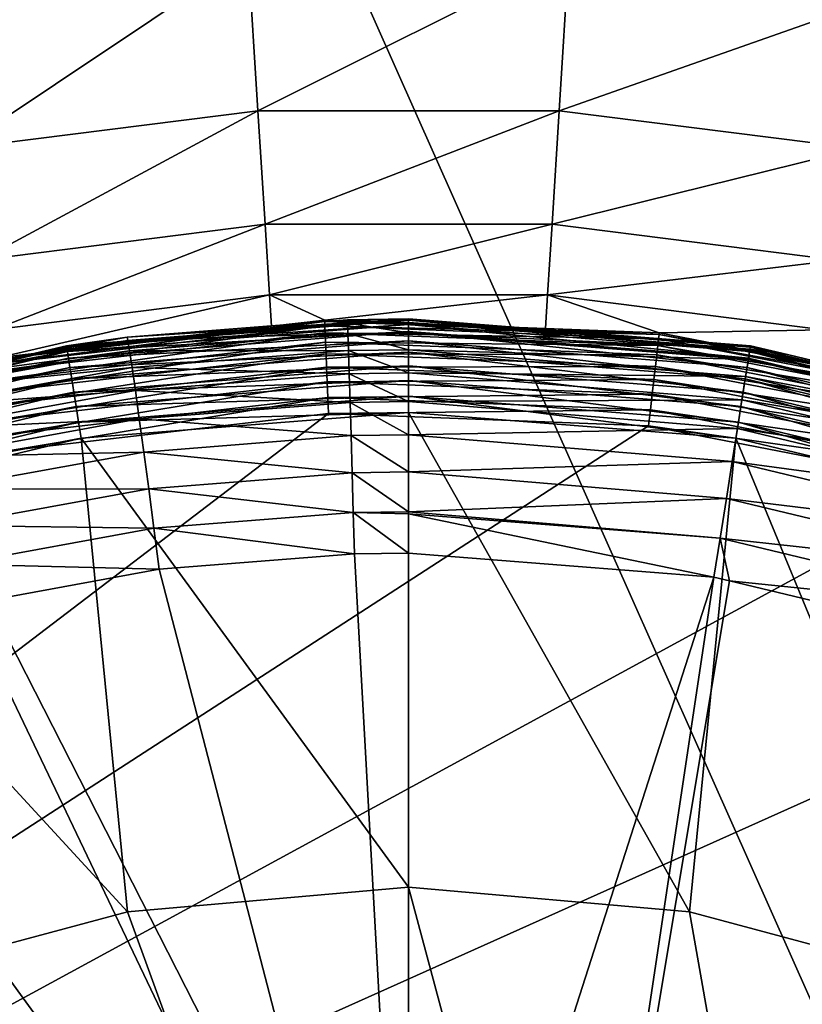
# Model space of a CAD drawing. Extents: x -380 to 183, y -232 to 30.
# Drawn here: x -101 to -99, y 5 to 8 of the extents above; entities that cross this region are included whole.
import ezdxf

# ---------------------------------------------------------------- set-up
doc = ezdxf.new("R2010")
doc.units = 0
doc.layers.add('L1', color=7, linetype='CONTINUOUS')
doc.layers.add('L8', color=7, linetype='CONTINUOUS')

msp = doc.modelspace()

# ---------------------------------------------------------------- linework, layer by layer
at = {"layer": 'L1', "color": 7}
for points in [[(-100.9009, 6.94178, 66.50928), (-100, 7, 37.8), (-101.095, 6.913818, 37.8)], [(-100, 6.995442, 37.7479), (-101.095, 6.913818, 37.8), (-100, 7, 37.8)], [(-100.1957, 6.997265, 66.50621), (-100, 7, 37.8), (-100.9009, 6.94178, 66.50928)], [(-100, 7, 66.50606), (-100, 7, 37.8), (-100.1957, 6.997265, 66.50621)], [(-100.1957, 6.997265, 66.50621), (-100, 6.988793, 66.6395), (-100, 7, 66.50606)], [(-98.90496, 6.913818, 66.50606), (-98.90496, 6.913818, 37.8), (-100, 7, 66.50606)], [(-100, 7, 66.50606), (-98.90496, 6.913818, 37.8), (-100, 7, 37.8)], [(-100, 7, 66.50606), (-100, 6.988792, 66.6395), (-98.90496, 6.913818, 66.50606)], [(-100, 6.995442, 37.7479), (-100, 7, 37.8), (-98.90568, 6.909317, 37.7479)], [(-98.90568, 6.909317, 37.7479), (-100, 7, 37.8), (-98.90496, 6.913818, 37.8)], [(-101.0943, 6.909317, 37.7479), (-101.095, 6.913818, 37.8), (-100, 6.995442, 37.7479)], [(-100, 6.995442, 37.7479), (-100, 6.981908, 37.69739), (-101.0943, 6.909317, 37.7479)], [(-101.0922, 6.895949, 37.69739), (-101.0943, 6.909317, 37.7479), (-100, 6.981908, 37.69739)], [(-101.0922, 6.895949, 37.69739), (-100, 6.981908, 37.69739), (-100, 6.959808, 37.65)], [(-100.9009, 6.94178, 66.50928), (-100.1951, 6.986068, 66.63965), (-100.1957, 6.997265, 66.50621)], [(-100.8984, 6.930788, 66.64281), (-100.1951, 6.986068, 66.63965), (-100.9009, 6.94178, 66.50928)], [(-100.8984, 6.930788, 66.64281), (-100.194, 6.952777, 66.76936), (-100.1951, 6.986068, 66.63965)], [(-100.1951, 6.986068, 66.63965), (-100, 6.988793, 66.6395), (-100.1957, 6.997265, 66.50621)], [(-100.1951, 6.986068, 66.63965), (-100, 6.988593, 66.64028), (-100, 6.988793, 66.6395)], [(-100.1951, 6.986068, 66.63965), (-100, 6.955484, 66.76921), (-100, 6.988593, 66.64028)], [(-100.194, 6.952777, 66.76936), (-100, 6.955484, 66.76921), (-100.1951, 6.986068, 66.63965)], [(-98.90568, 6.909317, 37.7479), (-98.90779, 6.895949, 37.69739), (-100, 6.995442, 37.7479)], [(-98.90779, 6.895949, 37.69739), (-100, 6.981908, 37.69739), (-100, 6.995442, 37.7479)], [(-100, 6.988792, 66.6395), (-100, 6.988593, 66.64028), (-98.90673, 6.902616, 66.6403)], [(-98.90496, 6.913818, 66.50606), (-100, 6.988792, 66.6395), (-98.90673, 6.902616, 66.6403)], [(-100, 6.988593, 66.64028), (-100, 6.955484, 66.76921), (-98.90673, 6.902616, 66.6403)], [(-98.90779, 6.895949, 37.69739), (-98.91125, 6.874121, 37.65), (-100, 6.981908, 37.69739)], [(-100, 6.959808, 37.65), (-100, 6.981908, 37.69739), (-98.91125, 6.874121, 37.65)], [(-100.9009, 6.94178, 66.50928), (-101.095, 6.913818, 37.8), (-101.214, 6.884942, 66.51238)], [(-101.214, 6.884942, 66.51238), (-100.8984, 6.930788, 66.64281), (-100.9009, 6.94178, 66.50928)], [(-100, 6.959808, 37.65), (-101.0888, 6.874121, 37.65), (-101.0922, 6.895949, 37.69739)], [(-100, 6.959808, 37.65), (-100, 6.929813, 37.60716), (-101.0888, 6.874121, 37.65)], [(-100.8931, 6.897845, 66.77259), (-100.194, 6.952777, 66.76936), (-100.8984, 6.930788, 66.64281)], [(-100.8931, 6.897845, 66.77259), (-100.1922, 6.898324, 66.89169), (-100.194, 6.952777, 66.76936)], [(-100.194, 6.952777, 66.76936), (-100, 6.901008, 66.89153), (-100, 6.955484, 66.76921)], [(-100.1922, 6.898324, 66.89169), (-100, 6.901008, 66.89153), (-100.194, 6.952777, 66.76936)], [(-100, 6.959808, 37.65), (-98.91125, 6.874121, 37.65), (-98.91594, 6.844496, 37.60716)], [(-98.91594, 6.844496, 37.60716), (-100, 6.929813, 37.60716), (-100, 6.959808, 37.65)], [(-98.90673, 6.902616, 66.6403), (-100, 6.955484, 66.76921), (-98.91201, 6.869326, 66.77072)], [(-100, 6.955484, 66.76921), (-100, 6.901008, 66.89153), (-98.91201, 6.869326, 66.77072)], [(-102.1617, 6.653061, 37.7479), (-102.1631, 6.657396, 37.8), (-101.0943, 6.909317, 37.7479)], [(-102.1631, 6.657396, 37.8), (-101.2135, 6.885367, 37.8), (-101.0943, 6.909317, 37.7479)], [(-102.1617, 6.653061, 37.7479), (-101.0943, 6.909317, 37.7479), (-101.0922, 6.895949, 37.69739)], [(-101.5927, 6.804835, 66.64988), (-100.8931, 6.897845, 66.77259), (-100.8984, 6.930788, 66.64281)], [(-101.5927, 6.804835, 66.64988), (-100.8984, 6.930788, 66.64281), (-101.214, 6.884942, 66.51238)], [(-101.214, 6.884942, 66.51238), (-101.095, 6.913818, 37.8), (-101.2135, 6.885367, 37.8)], [(-101.0943, 6.909317, 37.7479), (-101.2135, 6.885367, 37.8), (-101.095, 6.913818, 37.8)], [(-100, 6.929813, 37.60716), (-101.0841, 6.844496, 37.60716), (-101.0888, 6.874121, 37.65)], [(-100, 6.929813, 37.60716), (-100, 6.892836, 37.57019), (-101.0841, 6.844496, 37.60716)], [(-98.91594, 6.844496, 37.60716), (-98.92172, 6.807974, 37.57019), (-100, 6.929813, 37.60716)], [(-98.92172, 6.807974, 37.57019), (-100, 6.892836, 37.57019), (-100, 6.929813, 37.60716)], [(-97.84247, 6.640189, 37.69739), (-98.90779, 6.895949, 37.69739), (-98.90568, 6.909317, 37.7479)], [(-98.90496, 6.913818, 66.50606), (-98.90673, 6.902616, 66.6403), (-98.78645, 6.885367, 66.50606)], [(-98.90568, 6.909317, 37.7479), (-98.90496, 6.913818, 37.8), (-98.78645, 6.885367, 37.8)], [(-97.83829, 6.653061, 37.7479), (-97.84247, 6.640189, 37.69739), (-98.90568, 6.909317, 37.7479)], [(-97.83829, 6.653061, 37.7479), (-98.90568, 6.909317, 37.7479), (-98.78645, 6.885367, 37.8)], [(-98.78645, 6.885367, 66.50606), (-98.78645, 6.885367, 37.8), (-98.90496, 6.913818, 66.50606)], [(-98.90496, 6.913818, 66.50606), (-98.78645, 6.885367, 37.8), (-98.90496, 6.913818, 37.8)], [(-101.5971, 6.815369, 66.51617), (-101.2135, 6.885367, 37.8), (-102.1631, 6.657396, 37.8)], [(-101.0922, 6.895949, 37.69739), (-102.1575, 6.640189, 37.69739), (-102.1617, 6.653061, 37.7479)], [(-101.0922, 6.895949, 37.69739), (-101.0888, 6.874121, 37.65), (-102.1575, 6.640189, 37.69739)], [(-101.0888, 6.874121, 37.65), (-102.1507, 6.61917, 37.65), (-102.1575, 6.640189, 37.69739)], [(-101.0888, 6.874121, 37.65), (-101.0841, 6.844496, 37.60716), (-102.1507, 6.61917, 37.65)], [(-101.214, 6.884942, 66.51238), (-101.2135, 6.885367, 37.8), (-101.5971, 6.815369, 66.51617)], [(-101.5971, 6.815369, 66.51617), (-101.5927, 6.804835, 66.64988), (-101.214, 6.884942, 66.51238)], [(-101.5833, 6.772679, 66.77983), (-100.8931, 6.897845, 66.77259), (-101.5927, 6.804835, 66.64988)], [(-101.5833, 6.772679, 66.77983), (-100.8851, 6.843876, 66.89498), (-100.8931, 6.897845, 66.77259)], [(-100, 6.892836, 37.57019), (-101.0783, 6.807974, 37.57019), (-101.0841, 6.844496, 37.60716)], [(-100, 6.892836, 37.57019), (-100, 6.85, 37.54019), (-101.0783, 6.807974, 37.57019)], [(-100.8851, 6.843876, 66.89498), (-100.1922, 6.898324, 66.89169), (-100.8931, 6.897845, 66.77259)], [(-100.8851, 6.843876, 66.89498), (-100.1899, 6.824237, 67.00323), (-100.1922, 6.898324, 66.89169)], [(-100.1922, 6.898324, 66.89169), (-100, 6.826891, 67.00306), (-100, 6.901008, 66.89153)], [(-100.1899, 6.824237, 67.00323), (-100, 6.826891, 67.00306), (-100.1922, 6.898324, 66.89169)], [(-98.91201, 6.869326, 66.77072), (-100, 6.901008, 66.89153), (-98.92063, 6.814893, 66.89364)], [(-100, 6.901008, 66.89153), (-100, 6.82689, 67.00306), (-98.92063, 6.814893, 66.89364)], [(-98.92172, 6.807974, 37.57019), (-98.92842, 6.765665, 37.54019), (-100, 6.892836, 37.57019)], [(-98.92842, 6.765665, 37.54019), (-100, 6.85, 37.54019), (-100, 6.892836, 37.57019)], [(-98.91594, 6.844496, 37.60716), (-98.91125, 6.874121, 37.65), (-97.85857, 6.590644, 37.60716)], [(-98.90673, 6.902616, 66.6403), (-98.91201, 6.869326, 66.77072), (-97.84038, 6.646608, 66.6403)], [(-97.8493, 6.61917, 37.65), (-98.91125, 6.874121, 37.65), (-98.90779, 6.895949, 37.69739)], [(-97.8493, 6.61917, 37.65), (-97.85857, 6.590644, 37.60716), (-98.91125, 6.874121, 37.65)], [(-97.84247, 6.640189, 37.69739), (-97.8493, 6.61917, 37.65), (-98.90779, 6.895949, 37.69739)], [(-97.84038, 6.646608, 66.6403), (-97.83688, 6.657396, 66.50606), (-98.90673, 6.902616, 66.6403)], [(-98.78645, 6.885367, 66.50606), (-98.90673, 6.902616, 66.6403), (-97.83688, 6.657396, 66.50606)], [(-97.83688, 6.657396, 66.50606), (-97.83688, 6.657396, 37.8), (-98.78645, 6.885367, 66.50606)], [(-98.78645, 6.885367, 66.50606), (-97.83688, 6.657396, 37.8), (-98.78645, 6.885367, 37.8)], [(-98.78645, 6.885367, 37.8), (-97.83688, 6.657396, 37.8), (-97.83829, 6.653061, 37.7479)], [(-101.0841, 6.844496, 37.60716), (-102.1414, 6.590644, 37.60716), (-102.1507, 6.61917, 37.65)], [(-101.0841, 6.844496, 37.60716), (-101.0783, 6.807974, 37.57019), (-102.1414, 6.590644, 37.60716)], [(-101.5692, 6.719806, 66.90236), (-100.8851, 6.843876, 66.89498), (-101.5833, 6.772679, 66.77983)], [(-101.5692, 6.719806, 66.90236), (-100.8747, 6.770395, 67.00655), (-100.8851, 6.843876, 66.89498)], [(-101.0716, 6.765665, 37.54019), (-101.0783, 6.807974, 37.57019), (-100, 6.85, 37.54019)], [(-101.0716, 6.765665, 37.54019), (-100, 6.85, 37.54019), (-100, 6.802606, 37.51809)], [(-100.8747, 6.770395, 67.00655), (-100.1899, 6.824237, 67.00323), (-100.8851, 6.843876, 66.89498)], [(-98.92842, 6.765665, 37.54019), (-98.93584, 6.718855, 37.51809), (-100, 6.85, 37.54019)], [(-100, 6.802606, 37.51809), (-100, 6.85, 37.54019), (-98.93584, 6.718855, 37.51809)], [(-97.87, 6.555477, 37.57019), (-98.92172, 6.807974, 37.57019), (-98.91594, 6.844496, 37.60716)], [(-98.91201, 6.869326, 66.77072), (-98.92063, 6.814893, 66.89364), (-97.8508, 6.614554, 66.77072)], [(-98.91594, 6.844496, 37.60716), (-97.85857, 6.590644, 37.60716), (-97.87, 6.555477, 37.57019)], [(-97.84038, 6.646608, 66.6403), (-98.91201, 6.869326, 66.77072), (-97.8508, 6.614554, 66.77072)], [(-100.8747, 6.770395, 67.00655), (-100.1872, 6.73259, 67.10083), (-100.1899, 6.824237, 67.00323)], [(-100.1899, 6.824237, 67.00323), (-100, 6.735208, 67.10067), (-100, 6.826891, 67.00306)], [(-100.1872, 6.73259, 67.10083), (-100, 6.735208, 67.10067), (-100.1899, 6.824237, 67.00323)], [(-98.92063, 6.814893, 66.89364), (-100, 6.82689, 67.00306), (-98.93236, 6.740861, 67.00557)], [(-100, 6.82689, 67.00306), (-100, 6.735208, 67.10067), (-98.93236, 6.740861, 67.00557)], [(-98.92063, 6.814893, 66.89364), (-98.93236, 6.740861, 67.00557), (-97.86783, 6.56214, 66.89364)], [(-97.8508, 6.614554, 66.77072), (-98.92063, 6.814893, 66.89364), (-97.86783, 6.56214, 66.89364)], [(-102.13, 6.555477, 37.57019), (-102.1414, 6.590644, 37.60716), (-101.0783, 6.807974, 37.57019)], [(-102.13, 6.555477, 37.57019), (-101.0783, 6.807974, 37.57019), (-101.0716, 6.765665, 37.54019)], [(-101.0642, 6.718855, 37.51809), (-101.0716, 6.765665, 37.54019), (-100, 6.802606, 37.51809)], [(-101.0642, 6.718855, 37.51809), (-100, 6.802606, 37.51809), (-100, 6.752094, 37.50456)], [(-100, 6.802606, 37.51809), (-98.93584, 6.718855, 37.51809), (-98.94374, 6.668965, 37.50456)], [(-100, 6.752094, 37.50456), (-100, 6.802606, 37.51809), (-98.94374, 6.668965, 37.50456)], [(-97.88323, 6.514737, 37.54019), (-98.92842, 6.765665, 37.54019), (-98.92172, 6.807974, 37.57019)], [(-97.87, 6.555477, 37.57019), (-97.88323, 6.514737, 37.54019), (-98.92172, 6.807974, 37.57019)], [(-102.1168, 6.514737, 37.54019), (-102.13, 6.555477, 37.57019), (-101.0716, 6.765665, 37.54019)], [(-102.1168, 6.514737, 37.54019), (-101.0716, 6.765665, 37.54019), (-101.0642, 6.718855, 37.51809)], [(-101.5507, 6.647704, 67.01402), (-100.8747, 6.770395, 67.00655), (-101.5692, 6.719806, 66.90236)], [(-101.5507, 6.647704, 67.01402), (-100.8621, 6.679463, 67.10417), (-100.8747, 6.770395, 67.00655)], [(-101.0563, 6.668965, 37.50456), (-101.0642, 6.718855, 37.51809), (-100, 6.752094, 37.50456)], [(-101.0563, 6.668965, 37.50456), (-100, 6.752094, 37.50456), (-100, 6.7, 37.5)], [(-100.8621, 6.679463, 67.10417), (-100.1872, 6.73259, 67.10083), (-100.8747, 6.770395, 67.00655)], [(-100, 6.752094, 37.50456), (-98.94374, 6.668965, 37.50456), (-98.95189, 6.617512, 37.5)], [(-100, 6.7, 37.5), (-100, 6.752094, 37.50456), (-98.95189, 6.617512, 37.5)], [(-97.89788, 6.469663, 37.51809), (-98.93584, 6.718855, 37.51809), (-98.92842, 6.765665, 37.54019)], [(-97.88323, 6.514737, 37.54019), (-97.89788, 6.469663, 37.51809), (-98.92842, 6.765665, 37.54019)], [(-102.1021, 6.469663, 37.51809), (-102.1168, 6.514737, 37.54019), (-101.0642, 6.718855, 37.51809)], [(-102.1021, 6.469663, 37.51809), (-101.0642, 6.718855, 37.51809), (-101.0563, 6.668965, 37.50456)], [(-100.8621, 6.679463, 67.10417), (-100.1841, 6.625952, 67.18177), (-100.1872, 6.73259, 67.10083)], [(-100.1872, 6.73259, 67.10083), (-100, 6.628531, 67.18161), (-100, 6.735208, 67.10067)], [(-100.1841, 6.625952, 67.18177), (-100, 6.628531, 67.18161), (-100.1872, 6.73259, 67.10083)], [(-98.93236, 6.740861, 67.00557), (-100, 6.735208, 67.10067), (-98.94685, 6.649327, 67.10335)], [(-100, 6.735208, 67.10067), (-100, 6.62853, 67.1816), (-98.94685, 6.649327, 67.10335)], [(-98.93236, 6.740861, 67.00557), (-98.94685, 6.649327, 67.10335), (-97.891, 6.490853, 67.00557)], [(-98.94374, 6.668965, 37.50456), (-98.93584, 6.718855, 37.51809), (-97.91349, 6.421623, 37.50456)], [(-97.89788, 6.469663, 37.51809), (-97.91349, 6.421623, 37.50456), (-98.93584, 6.718855, 37.51809)], [(-97.86783, 6.56214, 66.89364), (-98.93236, 6.740861, 67.00557), (-97.891, 6.490853, 67.00557)], [(-100, 6.7, 37.5), (-101.0481, 6.617512, 37.5), (-101.0563, 6.668965, 37.50456)], [(-100, 5.18, 37.5), (-101.0481, 6.617512, 37.5), (-100, 6.7, 37.5)], [(-100, 5.18, 37.5), (-100, 6.7, 37.5), (-99.1005, 5.101304, 37.5)], [(-99.1005, 5.101304, 37.5), (-100, 6.7, 37.5), (-98.95189, 6.617512, 37.5)], [(-101.0563, 6.668965, 37.50456), (-102.0865, 6.421623, 37.50456), (-102.1021, 6.469663, 37.51809)], [(-101.0563, 6.668965, 37.50456), (-101.0481, 6.617512, 37.5), (-102.0865, 6.421623, 37.50456)], [(-101.5284, 6.558402, 67.11168), (-100.8621, 6.679463, 67.10417), (-101.5507, 6.647704, 67.01402)], [(-101.5284, 6.558402, 67.11168), (-100.8477, 6.573632, 67.1851), (-100.8621, 6.679463, 67.10417)], [(-100.8477, 6.573632, 67.1851), (-100.1841, 6.625952, 67.18177), (-100.8621, 6.679463, 67.10417)], [(-98.95189, 6.617512, 37.5), (-98.94374, 6.668965, 37.50456), (-97.92959, 6.372079, 37.5)], [(-98.94374, 6.668965, 37.50456), (-97.91349, 6.421623, 37.50456), (-97.92959, 6.372079, 37.5)], [(-100.8477, 6.573632, 67.1851), (-100.1807, 6.50731, 67.24378), (-100.1841, 6.625952, 67.18177)], [(-100.1841, 6.625952, 67.18177), (-100, 6.509846, 67.24362), (-100, 6.628531, 67.18161)], [(-100.1807, 6.50731, 67.24378), (-100, 6.509846, 67.24362), (-100.1841, 6.625952, 67.18177)], [(-98.94685, 6.649327, 67.10335), (-100, 6.62853, 67.1816), (-98.96371, 6.542889, 67.18418)], [(-100, 6.62853, 67.1816), (-100, 6.509845, 67.24362), (-98.96371, 6.542889, 67.18418)], [(-98.94685, 6.649327, 67.10335), (-98.96371, 6.542889, 67.18418), (-97.91964, 6.402714, 67.10335)], [(-97.891, 6.490853, 67.00557), (-98.94685, 6.649327, 67.10335), (-97.91964, 6.402714, 67.10335)], [(-101.0481, 6.617512, 37.5), (-102.0704, 6.372079, 37.5), (-102.0865, 6.421623, 37.50456)], [(-100.8995, 5.101304, 37.5), (-102.0704, 6.372079, 37.5), (-101.0481, 6.617512, 37.5)], [(-100.8995, 5.101304, 37.5), (-101.0481, 6.617512, 37.5), (-100, 5.18, 37.5)], [(-99.1005, 5.101304, 37.5), (-98.95189, 6.617512, 37.5), (-98.22834, 4.867608, 37.5)], [(-98.22834, 4.867608, 37.5), (-98.95189, 6.617512, 37.5), (-97.92959, 6.372079, 37.5)], [(-101.5029, 6.454414, 67.19258), (-100.8477, 6.573632, 67.1851), (-101.5284, 6.558402, 67.11168)], [(-101.5029, 6.454414, 67.19258), (-100.8319, 6.455871, 67.24706), (-100.8477, 6.573632, 67.1851)], [(-100.8319, 6.455871, 67.24706), (-100.1807, 6.50731, 67.24378), (-100.8477, 6.573632, 67.1851)], [(-98.96371, 6.542889, 67.18418), (-100, 6.509845, 67.24362), (-98.98245, 6.424563, 67.24578)], [(-98.96371, 6.542889, 67.18418), (-98.98245, 6.424563, 67.24578), (-97.95293, 6.300224, 67.18418)], [(-97.91964, 6.402714, 67.10335), (-98.96371, 6.542889, 67.18418), (-97.95293, 6.300224, 67.18418)], [(-100.8319, 6.455871, 67.24706), (-100.177, 6.37999, 67.28513), (-100.1807, 6.50731, 67.24378)], [(-100.1807, 6.50731, 67.24378), (-100, 6.382479, 67.28497), (-100, 6.509846, 67.24362)], [(-100.177, 6.37999, 67.28513), (-100, 6.382479, 67.28497), (-100.1807, 6.50731, 67.24378)], [(-100, 6.509845, 67.24362), (-100, 6.382479, 67.28497), (-98.98245, 6.424563, 67.24578)], [(-101.4748, 6.338665, 67.25444), (-100.8319, 6.455871, 67.24706), (-101.5029, 6.454414, 67.19258)], [(-101.4748, 6.338665, 67.25444), (-100.8152, 6.329485, 67.28833), (-100.8319, 6.455871, 67.24706)], [(-100.8152, 6.329485, 67.28833), (-100.177, 6.37999, 67.28513), (-100.8319, 6.455871, 67.24706)], [(-98.98245, 6.424563, 67.24578), (-100, 6.382479, 67.28497), (-99.00254, 6.297706, 67.28641)], [(-98.98245, 6.424563, 67.24578), (-99.00254, 6.297706, 67.28641), (-97.98995, 6.186286, 67.24578)], [(-97.95293, 6.300224, 67.18418), (-98.98245, 6.424563, 67.24578), (-97.98995, 6.186286, 67.24578)], [(-101.7717, 4.867608, 37.5), (-102.0704, 6.372079, 37.5), (-100.8995, 5.101304, 37.5)], [(-100.8152, 6.329485, 67.28833), (-100.1733, 6.247558, 67.30465), (-100.177, 6.37999, 67.28513)], [(-100.177, 6.37999, 67.28513), (-100, 6.376133, 67.2859), (-100, 6.382479, 67.28497)], [(-100.177, 6.37999, 67.28513), (-100.1733, 6.247558, 67.30465), (-100, 6.25, 67.3045)], [(-100, 6.25, 67.3045), (-100, 6.376133, 67.2859), (-100.177, 6.37999, 67.28513)], [(-100, 6.382479, 67.28497), (-100, 6.376133, 67.2859), (-99.00254, 6.297706, 67.28641)], [(-99.02228, 6.173052, 67.3045), (-99.00254, 6.297706, 67.28641), (-100, 6.376133, 67.2859)], [(-99.02228, 6.173052, 67.3045), (-100, 6.376133, 67.2859), (-100, 6.25, 67.3045)], [(-101.4451, 6.214411, 67.29553), (-100.8152, 6.329485, 67.28833), (-101.4748, 6.338665, 67.25444)], [(-101.4451, 6.214411, 67.29553), (-100.798, 6.198018, 67.30774), (-100.8152, 6.329485, 67.28833)], [(-100.798, 6.198018, 67.30774), (-100.1733, 6.247558, 67.30465), (-100.8152, 6.329485, 67.28833)], [(-98.97218, 6.161023, 67.3045), (-99.00254, 6.297706, 67.28641), (-99.02228, 6.173052, 67.3045)], [(-98.97218, 6.161023, 67.3045), (-98.02964, 6.064134, 67.28641), (-99.00254, 6.297706, 67.28641)], [(-97.98995, 6.186286, 67.24578), (-99.00254, 6.297706, 67.28641), (-98.02964, 6.064134, 67.28641)], [(-100, 3.125864, 67.43522), (-100.1733, 6.247558, 67.30465), (-100.798, 6.198018, 67.30774)], [(-100, 6.25, 67.3045), (-100.1733, 6.247558, 67.30465), (-100, 3.125864, 67.43522)], [(-99.02228, 6.173052, 67.3045), (-100, 6.25, 67.3045), (-100, 3.125864, 67.43522)], [(-101.4146, 6.085151, 67.31468), (-100.798, 6.198018, 67.30774), (-101.4451, 6.214411, 67.29553)], [(-100, 3.125864, 67.43522), (-100.798, 6.198018, 67.30774), (-101.4146, 6.085151, 67.31468)], [(-99.02228, 6.173052, 67.3045), (-100, 3.125864, 67.43522), (-99.48539, 3.083887, 67.45111)], [(-99.48539, 3.083887, 67.45111), (-98.97218, 6.161023, 67.3045), (-99.02228, 6.173052, 67.3045)], [(-99.48539, 3.083887, 67.45111), (-98.06865, 5.944103, 67.3045), (-98.97218, 6.161023, 67.3045)], [(-98.06865, 5.944103, 67.3045), (-98.02964, 6.064134, 67.28641), (-98.97218, 6.161023, 67.3045)], [(-101.4146, 6.085151, 67.31468), (-102.0214, 5.908486, 67.32529), (-100, 3.125864, 67.43522)], [(-98.98482, 2.957124, 67.45111), (-98.06865, 5.944103, 67.3045), (-99.48539, 3.083887, 67.45111)], [(-98.98482, 2.957124, 67.45111), (-97.97341, 5.904654, 67.3045), (-98.06865, 5.944103, 67.3045)], [(-100, 3.125864, 67.43522), (-102.0214, 5.908486, 67.32529), (-102.2125, 5.838482, 67.32941)], [(-97.16256, 5.568791, 67.3045), (-97.97341, 5.904654, 67.3045), (-98.98482, 2.957124, 67.45111)], [(-100, 3.125864, 67.43522), (-102.2125, 5.838482, 67.32941), (-102.786, 5.583448, 67.344)], [(-102.786, 5.583448, 67.344), (-103.3312, 5.271214, 67.36097), (-100, 3.125864, 67.43522)], [(-98.51193, 2.7497, 67.45111), (-97.16256, 5.568791, 67.3045), (-98.98482, 2.957124, 67.45111)], [(-100, 3.125864, 67.43522), (-103.3312, 5.271214, 67.36097), (-103.8464, 4.901857, 67.37979)], [(-100.8995, 5.101304, 35.5), (-100.8995, 5.101304, 37.5), (-100, 5.18, 37.5)], [(-100.8995, 5.101304, 35.5), (-100, 5.18, 37.5), (-100, 5.18, 35.5)], [(-97.41, -4.486012, 35.5), (-100.8995, 5.101304, 35.5), (-100, 5.18, 35.5)], [(-100, 5.18, 35.5), (-100, 5.18, 37.5), (-99.1005, 5.101304, 37.5)], [(-100, 5.18, 35.5), (-99.1005, 5.101304, 37.5), (-99.1005, 5.101304, 35.5)], [(-97.41, -4.486012, 35.5), (-100, 5.18, 35.5), (-99.1005, 5.101304, 35.5)], [(-101.7717, 4.867608, 35.5), (-101.7717, 4.867608, 37.5), (-100.8995, 5.101304, 37.5)], [(-101.7717, 4.867608, 35.5), (-100.8995, 5.101304, 37.5), (-100.8995, 5.101304, 35.5)], [(-101.7717, 4.867608, 35.5), (-100.8995, 5.101304, 35.5), (-97.41, -4.486012, 35.5)], [(-99.1005, 5.101304, 35.5), (-99.1005, 5.101304, 37.5), (-98.22834, 4.867608, 37.5)], [(-99.1005, 5.101304, 35.5), (-98.22834, 4.867608, 37.5), (-98.22834, 4.867608, 35.5)], [(-99.1005, 5.101304, 35.5), (-98.22834, 4.867608, 35.5), (-97.41, -4.486012, 35.5)], [(-100, 3.125864, 67.43522), (-103.8464, 4.901857, 67.37979), (-104.0495, 4.74245, 67.38748)], [(-101.7717, 4.867608, 35.5), (-97.41, -4.486012, 35.5), (-102.59, 4.486012, 35.5)]]:
    msp.add_3dface(points, dxfattribs=at)
at = {"layer": 'L8', "color": 7}
for points in [[(-103.1359, 29.83566), (-100, 30), (-85, -25.98076)], [(-85, -25.98076), (-100, 30), (-96.86415, 29.83566)], [(-85, -25.98076), (-106.2374, 29.34443), (-103.1359, 29.83566)], [(-85, -25.98076), (-109.2705, 28.53169), (-106.2374, 29.34443)], [(-112.2021, 27.40636), (-109.2705, 28.53169), (-85, -25.98076)], [(-85, -25.98076), (-115, 25.98076), (-112.2021, 27.40636)], [(-85, -25.98076), (-117.6336, 24.27051), (-115, 25.98076)], [(-85, -25.98076), (-120.0739, 22.29434), (-117.6336, 24.27051)], [(-122.2943, 20.07392), (-120.0739, 22.29434), (-85, -25.98076)], [(-122.2943, 20.07392), (-85, -25.98076), (-124.2705, 17.63356)], [(-124.2705, 17.63356), (-85, -25.98076), (-125.9808, 15)], [(-125.9808, 15), (-85, -25.98076), (-127.4064, 12.2021)], [(-90.72949, -28.53169), (-93.76265, -29.34443), (-127.4064, 12.2021)], [(-127.4064, 12.2021), (-93.76265, -29.34443), (-96.86415, -29.83566)], [(-127.4064, 12.2021), (-85, -25.98076), (-87.7979, -27.40636)], [(-127.4064, 12.2021), (-87.7979, -27.40636), (-90.72949, -28.53169)], [(-96.86415, -29.83566), (-100, -30), (-127.4064, 12.2021)], [(-127.4064, 12.2021), (-100, -30), (-103.1359, -29.83566)], [(-100.5137, 8.165037, 28.52543), (-101.533, 8.03627, 28.52543), (-101.4394, 7.545677, 30.53562)], [(-100.4823, 7.666584, 30.53562), (-100.5137, 8.165037, 28.52543), (-101.4394, 7.545677, 30.53562)], [(-99.4863, 8.165037, 28.52543), (-100.5137, 8.165037, 28.52543), (-100.4823, 7.666584, 30.53562)], [(-99.51766, 7.666584, 30.53562), (-99.4863, 8.165037, 28.52543), (-100.4823, 7.666584, 30.53562)], [(-98.467, 8.03627, 28.52543), (-99.4863, 8.165037, 28.52543), (-99.51766, 7.666584, 30.53562)], [(-98.56059, 7.545677, 30.53562), (-98.467, 8.03627, 28.52543), (-99.51766, 7.666584, 30.53562)], [(-100.4823, 7.666584, 30.53562), (-101.4394, 7.545677, 30.53562), (-101.3712, 7.18804, 32.57468)], [(-100.4595, 7.303216, 32.57468), (-100.4823, 7.666584, 30.53562), (-101.3712, 7.18804, 32.57468)], [(-99.51766, 7.666584, 30.53562), (-100.4823, 7.666584, 30.53562), (-100.4595, 7.303216, 32.57468)], [(-99.54052, 7.303216, 32.57468), (-99.51766, 7.666584, 30.53562), (-100.4595, 7.303216, 32.57468)], [(-98.56059, 7.545677, 30.53562), (-99.51766, 7.666584, 30.53562), (-99.54052, 7.303216, 32.57468)], [(-98.62881, 7.18804, 32.57468), (-98.56059, 7.545677, 30.53562), (-99.54052, 7.303216, 32.57468)], [(-100.4595, 7.303216, 32.57468), (-101.3712, 7.18804, 32.57468), (-101.3286, 6.964956, 34.6335)], [(-100.4452, 7.076558, 34.6335), (-100.4595, 7.303216, 32.57468), (-101.3286, 6.964956, 34.6335)], [(-99.54052, 7.303216, 32.57468), (-100.4595, 7.303216, 32.57468), (-100.4452, 7.076558, 34.6335)], [(-99.55478, 7.076558, 34.6335), (-99.54052, 7.303216, 32.57468), (-100.4452, 7.076558, 34.6335)], [(-98.62881, 7.18804, 32.57468), (-99.54052, 7.303216, 32.57468), (-99.55478, 7.076558, 34.6335)], [(-98.67136, 6.964956, 34.6335), (-98.62881, 7.18804, 32.57468), (-99.55478, 7.076558, 34.6335)], [(-100.4452, 7.076558, 34.6335), (-101.3286, 6.964956, 34.6335), (-101.3118, 6.875821, 36.70289)], [(-101.3118, 6.875821, 36.70289), (-100.4384, 6.976651, 36.70289), (-100.4452, 7.076558, 34.6335)], [(-99.55478, 7.076558, 34.6335), (-100.4452, 7.076558, 34.6335), (-100.2682, 6.996297, 36.70289)], [(-100.2682, 6.996297, 36.70289), (-100.4452, 7.076558, 34.6335), (-100.4384, 6.976651, 36.70289)], [(-100.2682, 6.996297, 36.70289), (-99.56108, 6.969194, 36.70289), (-99.55478, 7.076558, 34.6335)], [(-99.19705, 6.95524, 36.70289), (-99.55478, 7.076558, 34.6335), (-99.56108, 6.969194, 36.70289)], [(-98.67136, 6.964956, 34.6335), (-99.55478, 7.076558, 34.6335), (-99.19705, 6.95524, 36.70289)], [(-100.268, 6.991301, 36.75462), (-100.4384, 6.976651, 36.70289), (-101.3321, 6.868458, 36.75462)], [(-100.268, 6.991301, 36.75462), (-101.3321, 6.868458, 36.75462), (-101.3294, 6.854858, 36.80471)], [(-100.4384, 6.976651, 36.70289), (-101.3118, 6.875821, 36.70289), (-101.3321, 6.868458, 36.75462)], [(-100.2675, 6.977457, 36.80471), (-100.268, 6.991301, 36.75462), (-101.3294, 6.854858, 36.80471)], [(-100.2675, 6.977457, 36.80471), (-101.3294, 6.854858, 36.80471), (-101.3252, 6.832974, 36.85166)], [(-101.3252, 6.832974, 36.85166), (-100.2666, 6.955181, 36.85166), (-100.2675, 6.977457, 36.80471)], [(-100.2682, 6.996297, 36.70289), (-100.4384, 6.976651, 36.70289), (-100.268, 6.991301, 36.75462)], [(-99.56108, 6.969194, 36.70289), (-100.2682, 6.996297, 36.70289), (-100.268, 6.991301, 36.75462)], [(-99.19763, 6.950273, 36.75462), (-99.56108, 6.969194, 36.70289), (-100.268, 6.991301, 36.75462)], [(-99.19763, 6.950273, 36.75462), (-100.268, 6.991301, 36.75462), (-100.2675, 6.977457, 36.80471)], [(-100.2675, 6.977457, 36.80471), (-100.2666, 6.955181, 36.85166), (-99.19921, 6.936511, 36.80471)], [(-100.2675, 6.977457, 36.80471), (-99.19921, 6.936511, 36.80471), (-99.19763, 6.950273, 36.75462)], [(-99.19705, 6.95524, 36.70289), (-99.56108, 6.969194, 36.70289), (-99.19763, 6.950273, 36.75462)], [(-101.3252, 6.832974, 36.85166), (-101.3195, 6.803463, 36.89406), (-100.2666, 6.955181, 36.85166)], [(-101.3195, 6.803463, 36.89406), (-100.2654, 6.925142, 36.89406), (-100.2666, 6.955181, 36.85166)], [(-100.2666, 6.955181, 36.85166), (-100.2654, 6.925142, 36.89406), (-99.20177, 6.914366, 36.85166)], [(-100.2666, 6.955181, 36.85166), (-99.20177, 6.914366, 36.85166), (-99.19921, 6.936511, 36.80471)], [(-99.19763, 6.950273, 36.75462), (-99.19921, 6.936511, 36.80471), (-98.14607, 6.746337, 36.75462)], [(-98.69197, 6.857285, 36.70289), (-99.19705, 6.95524, 36.70289), (-99.19763, 6.950273, 36.75462)], [(-99.19763, 6.950273, 36.75462), (-98.14607, 6.746337, 36.75462), (-98.69197, 6.857285, 36.70289)], [(-98.69197, 6.857285, 36.70289), (-98.67136, 6.964956, 34.6335), (-99.19705, 6.95524, 36.70289)], [(-101.3195, 6.803463, 36.89406), (-101.3124, 6.767211, 36.93064), (-100.2654, 6.925142, 36.89406)], [(-101.3124, 6.767211, 36.93064), (-100.264, 6.888242, 36.93064), (-100.2654, 6.925142, 36.89406)], [(-100.2654, 6.925142, 36.89406), (-100.264, 6.888242, 36.93064), (-99.20522, 6.884503, 36.89406)], [(-100.2654, 6.925142, 36.89406), (-99.20522, 6.884503, 36.89406), (-99.20177, 6.914366, 36.85166)], [(-99.20177, 6.914366, 36.85166), (-99.20522, 6.884503, 36.89406), (-98.15565, 6.711483, 36.85166)], [(-99.19921, 6.936511, 36.80471), (-99.20177, 6.914366, 36.85166), (-98.14975, 6.732978, 36.80471)], [(-99.20177, 6.914366, 36.85166), (-98.15565, 6.711483, 36.85166), (-98.14975, 6.732978, 36.80471)], [(-99.19921, 6.936511, 36.80471), (-98.14975, 6.732978, 36.80471), (-98.14607, 6.746337, 36.75462)], [(-101.3124, 6.767211, 36.93064), (-101.3043, 6.725306, 36.96029), (-100.264, 6.888242, 36.93064)], [(-100.2624, 6.845588, 36.96029), (-100.264, 6.888242, 36.93064), (-101.3043, 6.725306, 36.96029)], [(-99.20945, 6.847819, 36.93064), (-99.20522, 6.884503, 36.89406), (-100.264, 6.888242, 36.93064)], [(-99.20945, 6.847819, 36.93064), (-100.264, 6.888242, 36.93064), (-100.2624, 6.845588, 36.96029)], [(-98.16362, 6.682497, 36.89406), (-99.20522, 6.884503, 36.89406), (-99.20945, 6.847819, 36.93064)], [(-98.16362, 6.682497, 36.89406), (-98.15565, 6.711483, 36.85166), (-99.20522, 6.884503, 36.89406)], [(-100.2624, 6.845588, 36.96029), (-101.3043, 6.725306, 36.96029), (-101.2953, 6.679005, 36.98213)], [(-100.2606, 6.798459, 36.98213), (-100.2624, 6.845588, 36.96029), (-101.2953, 6.679005, 36.98213)], [(-99.21435, 6.805415, 36.96029), (-99.20945, 6.847819, 36.93064), (-100.2624, 6.845588, 36.96029)], [(-99.21435, 6.805415, 36.96029), (-100.2624, 6.845588, 36.96029), (-100.2606, 6.798459, 36.98213)], [(-98.1734, 6.646889, 36.93064), (-99.20945, 6.847819, 36.93064), (-99.21435, 6.805415, 36.96029)], [(-98.1734, 6.646889, 36.93064), (-98.16362, 6.682497, 36.89406), (-99.20945, 6.847819, 36.93064)], [(-100.2606, 6.798459, 36.98213), (-101.2953, 6.679005, 36.98213), (-101.2858, 6.629699, 36.9955)], [(-101.2858, 6.629699, 36.9955), (-100.2587, 6.748272, 36.9955), (-100.2606, 6.798459, 36.98213)], [(-100.2606, 6.798459, 36.98213), (-99.21975, 6.758563, 36.98213), (-99.21435, 6.805415, 36.96029)], [(-100.2606, 6.798459, 36.98213), (-100.2587, 6.748272, 36.9955), (-99.21975, 6.758563, 36.98213)], [(-99.21435, 6.805415, 36.96029), (-99.21975, 6.758563, 36.98213), (-98.18471, 6.605729, 36.96029)], [(-99.21435, 6.805415, 36.96029), (-98.18471, 6.605729, 36.96029), (-98.1734, 6.646889, 36.93064)], [(-101.2858, 6.629699, 36.9955), (-101.2759, 6.578868, 37), (-100.2587, 6.748272, 36.9955)], [(-101.2759, 6.578868, 37), (-100.2567, 6.696531, 37), (-100.2587, 6.748272, 36.9955)], [(-100.2587, 6.748272, 36.9955), (-99.22551, 6.70867, 36.9955), (-99.21975, 6.758563, 36.98213)], [(-100.2587, 6.748272, 36.9955), (-100.2567, 6.696531, 37), (-99.22551, 6.70867, 36.9955)], [(-99.21975, 6.758563, 36.98213), (-99.22551, 6.70867, 36.9955), (-98.19721, 6.560253, 36.98213)], [(-99.21975, 6.758563, 36.98213), (-98.19721, 6.560253, 36.98213), (-98.18471, 6.605729, 36.96029)], [(-106.3891, 2.021965, 37), (-99.23145, 6.657233, 37), (-100.2567, 6.696531, 37)], [(-106.3891, 2.021965, 37), (-100.2567, 6.696531, 37), (-101.2759, 6.578868, 37)], [(-99.23145, 6.657233, 37), (-99.22551, 6.70867, 36.9955), (-100.2567, 6.696531, 37)], [(-98.21052, 6.511823, 36.9955), (-99.22551, 6.70867, 36.9955), (-99.23145, 6.657233, 37)], [(-98.21052, 6.511823, 36.9955), (-98.19721, 6.560253, 36.98213), (-99.22551, 6.70867, 36.9955)], [(-98.22424, 6.461896, 37), (-99.23145, 6.657233, 37), (-106.3891, 2.021965, 37)], [(-98.22424, 6.461896, 37), (-98.21052, 6.511823, 36.9955), (-99.23145, 6.657233, 37)], [(-106.3891, 2.021965, 37), (-97.25865, 6.115096, 37), (-98.22424, 6.461896, 37)], [(-106.3891, 2.021965, 37), (-96.35731, 5.624964, 37), (-97.25865, 6.115096, 37)], [(-95.54135, 5.002988, 37), (-96.35731, 5.624964, 37), (-106.3891, 2.021965, 37)], [(-106.3891, 2.021965, 37), (-94.8299, 4.263746, 37), (-95.54135, 5.002988, 37)]]:
    msp.add_3dface(points, dxfattribs=at)

doc.saveas('drawing.dxf')
